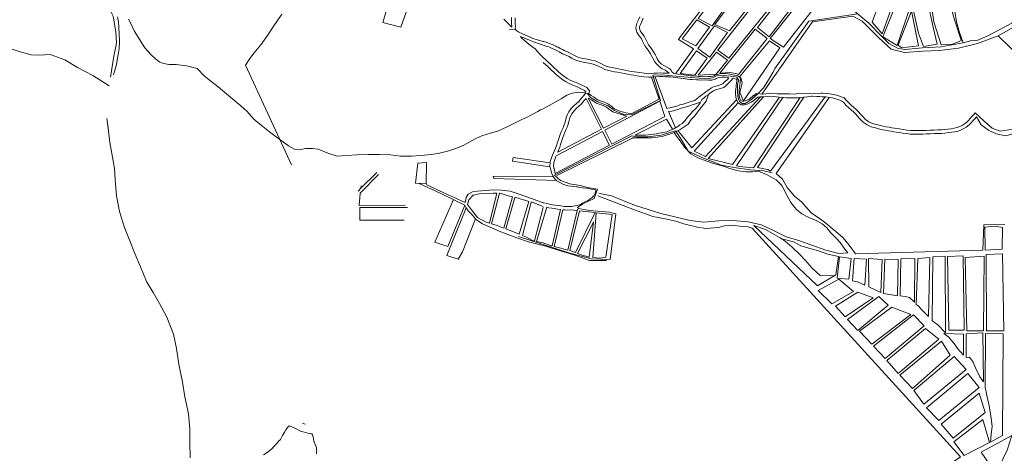
# Model space of a CAD drawing. Units: metres. Extents: x 72989 to 91713, y 92407 to 294307.
# Drawn here: x 87132 to 88785, y 97187 to 97916 of the extents above; entities that cross this region are included whole.
import ezdxf

# ---------------------------------------------------------------- set-up
doc = ezdxf.new("R2010")
doc.units = ezdxf.units.M
doc.layers.add('SOACHA_CUADRAS', color=251, linetype='Continuous')

msp = doc.modelspace()

# ---------------------------------------------------------------- linework, layer by layer
at = {"layer": 'SOACHA_CUADRAS', "lineweight": 0, "flags": 128}
for points in [[(87122.637, 98405.361), (87133.827, 98372.231), (87137.207, 98367.671), (87145.887, 98351.171), (87157.077, 98317.421), (87158.207, 98311.481), (87167.827, 98252.481), (87169.827, 98217.861), (87174.457, 98183.111), (87182.267, 98151.481), (87191.327, 98116.481), (87204.267, 98077.301), (87222.017, 98041.801), (87235.827, 98017.921), (87255.267, 97984.171), (87275.827, 97949.051), (87289.017, 97921.671), (87293.707, 97895.301), (87294.957, 97876.231), (87290.137, 97854.551), (87284.553, 97819.156)], [(88629.707, 97930.921), (88641.137, 97871.611), (88612.827, 97868.671), (88606.957, 97872.731), (88629.327, 97930.051)], [(88463.273, 97912.223), (88531.174, 97921.756), (88546.449, 97913.207), (88574.556, 97885.117), (88595.331, 97866.187), (88617.939, 97860.692), (88648.49, 97863.134), (88676.597, 97863.745), (88708.37, 97868.019), (88740.143, 97875.958), (88774.971, 97888.781)], [(88463.961, 97913.207), (88378.325, 97790.767)], [(88338.577, 97775.921), (88343.387, 97772.861), (88349.017, 97772.861), (88353.707, 97773.861), (88360.207, 97776.921), (88362.957, 97779.111), (88366.887, 97782.361), (88371.327, 97785.671), (88375.267, 97785.551)], [(88363.207, 97788.861), (88365.017, 97788.361)], [(88022.482, 97668.642), (87959.759, 97677.833), (87960.428, 97683.919), (88022.571, 97675.142)], [(87704.733, 97632.752), (87700.308, 97627.529)]]:
    msp.add_lwpolyline(points, dxfattribs=at)
for points in [[(87781.589, 98044.369), (87741.863, 97910.942), (87771.853, 97903.43), (87813.237, 98020.348)], [(88605.327, 97872.481), (88626.637, 97935.921), (88614.577, 97978.861), (88611.767, 97971.111), (88598.577, 97930.051), (88581.457, 97887.111)], [(88649.707, 97870.981), (88672.327, 97874.421), (88665.577, 97903.361), (88657.387, 97941.481), (88632.387, 97933.731), (88641.387, 97893.051)], [(88320.795, 97847.919), (88302.073, 97861.381), (88271.304, 97822.767), (88301.347, 97824.014)], [(88752.409, 97567.258), (88753.168, 97528.325), (88781.948, 97529.859), (88782.406, 97566.725), (88770.508, 97568.818), (88764.134, 97568.222)], [(88508.456, 97516.942), (88527.973, 97514.395), (88524.264, 97479.649), (88510.305, 97480.778), (88504.727, 97481.433)], [(88665.137, 97517.41), (88685.764, 97518.394), (88686.697, 97389.169), (88673.828, 97402.732), (88667.828, 97406.704), (88664.363, 97410.356)], [(88717.851, 97393.947), (88691.907, 97393.865), (88690.064, 97517.519), (88716.035, 97518.618)], [(88719.527, 97515.983), (88751.376, 97518.199), (88750.377, 97392.839), (88722.399, 97392.81)], [(88755.466, 97392.96), (88784.454, 97392.708), (88782.256, 97522.221), (88755.015, 97521.156)], [(88533.317, 97514.51), (88553.89, 97513.461), (88550.951, 97469.284), (88538.637, 97474.949), (88530.544, 97476.687)], [(88557.228, 97514.645), (88580.062, 97512.52), (88578.1, 97457.127), (88557.747, 97466.563)], [(88584.663, 97513.417), (88607.023, 97512.576), (88606.191, 97451.812), (88582.635, 97455.482)], [(88611.377, 97513.733), (88634.799, 97514.645), (88634.397, 97441.153), (88626.203, 97448.744), (88618.625, 97450.723), (88610.251, 97451.451)], [(88640.136, 97514.505), (88660.268, 97516.011), (88657.915, 97416.629), (88647.266, 97427.59), (88640.591, 97434.887), (88637.347, 97437.261)], [(88472.638, 97460.403), (88507.229, 97479.842), (88532.111, 97458.842), (88495.447, 97437.932)], [(88501.962, 97434.2), (88539.455, 97457.632), (88565.145, 97448.057), (88518.022, 97416.23)], [(88521.982, 97412.057), (88574.616, 97450.352), (88590.254, 97435.699), (88539.554, 97393.538)], [(88542.062, 97392.201), (88596.274, 97432.489), (88628.506, 97420.198), (88562.603, 97370.552)], [(88565.821, 97367.162), (88632.566, 97419.838), (88650.639, 97401.051), (88585.366, 97346.302)], [(88587.821, 97342.931), (88653.068, 97396.664), (88675.482, 97378.527), (88607.078, 97320.808)], [(88609.807, 97318.193), (88679.722, 97375.364), (88694.118, 97352.096), (88631.352, 97296.01)], [(88633.299, 97292.652), (88701.167, 97349.368), (88721.455, 97327.726), (88650.235, 97269.318)], [(88654.403, 97263.359), (88723.823, 97321.051), (88743.04, 97297.403), (88675.212, 97242.212)], [(88679.372, 97235.999), (88742.8, 97288.253), (88752.882, 97255.689), (88699.359, 97212.585)]]:
    msp.add_lwpolyline(points, close=True, dxfattribs=at)
at = {"layer": 'SOACHA_CUADRAS', "lineweight": 0}
for points in [[(88323.868, 97897.179), (88299.227, 97907.999), (88367.234, 97999.046), (88391.467, 97982.387)], [(88322.908, 97850.916), (88304.187, 97864.378), (88394.202, 97980.026), (88416.502, 97967.233)], [(88294.586, 97905.577), (88271.256, 97917.889), (88314.458, 97974.743), (88333.681, 97961.013)], [(88390.484, 97886.784), (88371.06, 97902.554), (88419.512, 97965.628), (88440.006, 97951.866)], [(88414.45, 97869.624), (88391.949, 97884.457), (88462.691, 97973.143), (88482.102, 97956.865)], [(88584.457, 97970.421), (88604.137, 97959.421), (88580.387, 97892.171), (88563.637, 97911.481)], [(88267.253, 97871.96), (88244.672, 97883.743), (88269.162, 97915.655), (88290.459, 97903.397)], [(88290.911, 97852.773), (88270.691, 97867.291), (88298.9, 97905.21), (88320.49, 97894.47)], [(88386.86, 97884.336), (88366.92, 97899.865), (88307.507, 97826.141), (88324.322, 97827.226), (88334.441, 97825.18), (88339.237, 97823.783)], [(88391.08, 97880.41), (88408.31, 97868.259), (88347.226, 97779.319), (88341.487, 97793.204), (88344.95, 97808.881), (88344.08, 97814.5), (88340.401, 97819.683)], [(88265.699, 97822.406), (88286.544, 97851.107), (88268.558, 97863.532), (88241.112, 97825.594)], [(87796.658, 97641.09), (87800.703, 97674.705), (87814.922, 97675.908), (87814.372, 97639.934)], [(88364.874, 97569.795), (88471.581, 97468.569), (88502.58, 97486.831), (88506.945, 97517.49), (88489.254, 97521.77), (88473.128, 97527.534), (88460.741, 97530.402), (88443.591, 97535.938), (88431.291, 97542.111), (88411.854, 97547.707), (88395.801, 97556.267), (88384.531, 97562.921)], [(88716.909, 97387.105), (88716.497, 97352.018), (88706.871, 97363.207), (88701.239, 97371.493), (88696.543, 97376.703), (88691.854, 97382.167), (88688.115, 97385.063), (88683.881, 97388.48)], [(88721.48, 97348.072), (88721.256, 97388.008), (88749.012, 97389.315), (88750.156, 97306.881), (88744.029, 97315.689), (88736.784, 97330.376), (88733.225, 97340.134), (88729.305, 97345.832), (88726.068, 97348.46)], [(88752.953, 97297.143), (88753.567, 97388.432), (88783.304, 97387.652), (88782.133, 97217.026), (88762.243, 97205.34), (88763.098, 97218.543), (88764.736, 97232.488), (88762.909, 97250.085), (88759.088, 97269.26), (88756.164, 97283.833), (88754.806, 97290.227)], [(88700.456, 97205.943), (88749.265, 97243.83), (88760.197, 97204.885), (88717.661, 97183.111)], [(88775.349, 97162.014), (88769.503, 97155.048), (88746.3, 97188.972), (88797.998, 97216.576), (88789.881, 97192.407)]]:
    msp.add_lwpolyline(points, close=True, dxfattribs=at)
for points in [[(88308.747, 97975.097), (88241.478, 97887.392), (88238.197, 97882.473), (88263.628, 97866.9), (88233.367, 97824.814)], [(88692.767, 97951.921), (88691.827, 97951.551), (88663.017, 97939.861), (88667.207, 97912.421), (88679.017, 97873.481), (88698.327, 97874.671), (88713.327, 97880.731), (88713.077, 97881.421), (88702.267, 97913.671), (88691.827, 97951.551)], [(88534.172, 97929.796), (88558.014, 97909.939), (88578.327, 97888.861), (88591.542, 97875.934), (88607.188, 97867.246), (88619.109, 97865.757), (88647.422, 97868.735), (88679.46, 97869.976), (88715.968, 97877.175), (88728.267, 97880.421), (88740.707, 97881.301), (88757.577, 97888.671), (88798.137, 97909.801), (88802.327, 97913.551), (88808.457, 97918.421), (88815.267, 97924.921), (88826.207, 97932.801), (88847.457, 97939.611), (88849.9, 97940.789)], [(88702.06, 97930.044), (88704.792, 97912.421), (88710.256, 97894.55), (88715.968, 97877.175)], [(87289.638, 97822.946), (87291.517, 97828.801), (87294.637, 97840.551), (87297.517, 97857.671), (87299.387, 97866.921), (87299.517, 97879.611), (87299.267, 97892.301), (87298.637, 97902.671), (87298.267, 97912.481), (87296.137, 97920.671)], [(87314.577, 97916.861), (87319.577, 97908.421), (87324.137, 97896.981), (87342.387, 97868.731), (87352.707, 97856.671), (87360.387, 97849.861), (87367.387, 97844.551), (87373.767, 97842.111), (87383.137, 97840.731), (87395.077, 97840.301), (87412.387, 97838.421), (87430.387, 97833.671), (87441.957, 97821.421), (87453.017, 97812.611), (87465.577, 97803.051), (87479.957, 97790.671), (87493.267, 97779.611), (87503.457, 97771.231), (87513.957, 97761.481), (87525.077, 97748.801), (87537.457, 97738.671), (87551.767, 97727.111), (87562.517, 97718.861), (87574.827, 97709.801), (87583.457, 97703.861), (87593.267, 97698.361), (87601.957, 97696.921), (87612.207, 97699.421), (87623.767, 97699.361), (87633.267, 97698.111), (87649.267, 97691.551), (87665.017, 97686.301), (87680.707, 97687.671), (87698.327, 97688.551), (87717.017, 97689.111), (87736.457, 97689.361), (87754.517, 97688.551), (87771.707, 97686.671), (87789.957, 97686.671), (87805.327, 97687.671), (87823.517, 97689.421), (87837.137, 97691.481), (87852.387, 97695.231), (87864.637, 97699.481), (87877.887, 97704.981), (87887.827, 97710.671), (87898.267, 97715.861), (87907.827, 97720.801), (87922.707, 97724.861), (87936.327, 97729.171), (87950.767, 97735.481), (87964.077, 97742.551), (87975.017, 97747.801), (87983.017, 97751.361), (87992.637, 97756.611), (88001.887, 97761.671), (88006.457, 97764.111), (88009.017, 97764.981), (88011.267, 97766.211), (88041.457, 97782.611), (88050.517, 97789.111), (88060.017, 97792.361), (88070.327, 97793.801), (88077.767, 97793.421), (88085.707, 97791.551), (88090.301, 97785.287), (88102.583, 97777.691), (88120.128, 97771.264), (88130.653, 97763.084), (88146.443, 97756.655), (88159.31, 97756.071), (88207.848, 97780.028), (88194.982, 97822.684), (88208.434, 97823.269), (88285.628, 97816.257), (88295.57, 97818.01), (88302.004, 97821.516), (88313.699, 97822.099), (88331.017, 97820.361), (88336.457, 97818.981), (88339.387, 97813.861), (88337.267, 97807.921), (88337.137, 97797.361), (88337.267, 97792.731), (88338.327, 97784.551), (88340.707, 97778.051), (88344.957, 97774.671), (88350.017, 97774.671), (88356.267, 97778.731), (88361.887, 97782.801), (88366.267, 97786.671), (88370.387, 97790.051), (88381.207, 97801.051), (88390.327, 97816.421), (88396.517, 97827.231), (88400.387, 97834.051), (88457.075, 97913.142), (88539.377, 97925.461)], [(87572.391, 97925.371), (87557.968, 97903.645), (87548.02, 97889.422), (87536.766, 97873.454), (87525.828, 97860.267), (87518.769, 97850.541), (87511.174, 97839.56), (87588.626, 97671.831)], [(87957.957, 97919.551), (87957.957, 97913.611), (87958.017, 97909.551), (87958.267, 97905.111), (87958.267, 97903.481), (87953.077, 97908.731), (87948.387, 97913.171), (87945.077, 97916.731)], [(87954.267, 97899.301), (87964.017, 97900.111), (87967.077, 97896.921), (87970.457, 97894.861), (87975.207, 97892.421), (87981.267, 97889.551), (87988.137, 97886.861), (87993.957, 97884.421), (87999.387, 97882.611), (88005.517, 97880.801), (88011.137, 97879.301), (88011.267, 97879.261), (88012.017, 97879.051), (88018.017, 97877.421), (88022.707, 97875.361), (88027.637, 97873.481), (88032.517, 97871.171), (88034.017, 97870.421), (88036.457, 97869.421), (88040.887, 97866.981), (88043.457, 97865.481), (88046.077, 97864.051), (88053.207, 97861.051), (88057.267, 97858.981), (88061.577, 97856.671), (88065.827, 97854.421), (88069.327, 97852.731), (88073.137, 97851.611), (88077.267, 97850.611), (88081.327, 97849.981), (88085.267, 97849.231), (88092.267, 97848.051), (88098.457, 97846.421), (88105.707, 97843.361), (88109.137, 97841.861), (88113.077, 97839.551), (88116.767, 97837.801), (88122.767, 97835.861), (88126.957, 97835.231), (88131.767, 97834.361), (88137.207, 97833.481), (88142.957, 97832.301), (88148.517, 97831.051), (88153.637, 97830.051), (88158.827, 97828.981), (88163.957, 97828.361), (88169.137, 97827.361), (88173.207, 97826.861), (88180.577, 97825.731), (88188.207, 97825.051), (88192.387, 97825.301), (88197.327, 97825.981), (88202.457, 97826.111), (88207.267, 97826.361), (88212.207, 97826.111), (88216.517, 97825.861), (88220.887, 97825.981), (88222.767, 97825.861), (88219.957, 97828.111), (88215.767, 97830.921), (88210.957, 97833.231), (88206.137, 97836.361), (88200.637, 97841.981), (88197.957, 97845.801), (88195.827, 97850.111), (88193.637, 97854.171), (88191.267, 97858.481), (88188.457, 97862.921), (88185.517, 97866.861), (88182.827, 97870.421), (88180.827, 97873.981), (88177.887, 97879.731), (88175.327, 97884.671), (88171.767, 97889.361), (88168.077, 97894.921), (88166.577, 97901.051), (88167.077, 97905.361), (88168.577, 97910.051), (88171.137, 97915.421), (88173.457, 97920.731)], [(87964.017, 97918.981), (87964.017, 97913.231), (87964.017, 97909.111), (87964.327, 97904.801), (87964.017, 97900.981), (87964.017, 97900.111)], [(88478.017, 97792.421), (88479.887, 97792.421), (88453.342, 97791.286), (88440.655, 97792.382), (88432.976, 97790.549), (88424.85, 97791.017), (88403.996, 97791.055), (88395.388, 97792.553), (88379.062, 97790.692), (88368.916, 97791.721), (88365.017, 97788.361), (88363.077, 97787.111), (88359.137, 97783.801), (88357.017, 97781.981), (88351.637, 97779.731), (88348.207, 97778.861), (88345.207, 97778.861), (88343.017, 97780.111), (88341.077, 97783.421), (88340.327, 97787.231), (88339.957, 97791.301), (88340.077, 97796.111), (88340.827, 97801.861), (88341.077, 97805.111), (88342.017, 97811.981), (88342.887, 97817.981), (88337.767, 97821.421), (88332.077, 97822.671), (88326.457, 97823.921), (88324.207, 97824.171), (88321.767, 97824.671), (88317.327, 97825.111), (88310.707, 97825.111), (88304.637, 97824.171), (88299.137, 97822.421), (88297.637, 97821.671), (88293.327, 97820.361), (88288.887, 97820.361), (88282.387, 97820.611), (88275.887, 97820.111), (88272.457, 97820.481), (88268.767, 97820.731), (88261.267, 97821.231), (88257.707, 97821.421), (88254.267, 97821.921), (88251.017, 97822.421), (88247.017, 97822.921), (88242.577, 97823.421), (88238.267, 97824.051), (88234.207, 97824.671), (88230.517, 97825.301), (88227.577, 97827.361), (88225.327, 97831.551), (88223.517, 97833.051), (88218.707, 97836.231), (88213.887, 97838.551), (88209.957, 97841.111), (88205.327, 97845.671), (88203.077, 97848.981), (88201.137, 97852.671), (88199.017, 97857.111), (88196.327, 97861.671), (88193.267, 97866.231), (88190.457, 97870.421), (88187.957, 97873.731), (88186.137, 97876.921), (88183.207, 97882.361), (88180.457, 97887.861), (88176.637, 97893.051), (88173.707, 97897.361), (88172.577, 97901.421), (88172.957, 97904.111), (88174.207, 97907.921), (88176.637, 97912.981), (88179.017, 97918.361)], [(88836.536, 97828.62), (88774.971, 97888.781), (88801.856, 97904.047)], [(88159.815, 97758.259), (88153.387, 97758.611), (88149.577, 97759.361), (88145.637, 97760.171), (88141.707, 97761.421), (88135.577, 97763.921), (88131.017, 97766.111), (88127.957, 97768.301), (88126.457, 97769.671), (88124.387, 97771.051), (88119.827, 97774.481), (88115.137, 97776.551), (88111.077, 97778.051), (88107.017, 97779.421), (88103.077, 97780.981), (88099.267, 97783.111), (88095.327, 97785.921), (88091.767, 97788.231), (88090.327, 97789.361), (88087.957, 97791.301), (88088.957, 97796.111), (88084.517, 97801.921), (88078.767, 97804.481), (88073.707, 97807.051), (88069.017, 97808.921), (88063.267, 97811.231), (88056.267, 97814.231), (88051.327, 97816.801), (88047.387, 97819.481), (88040.637, 97825.051), (88036.957, 97828.231), (88034.017, 97831.171), (88028.457, 97836.231), (88022.707, 97841.421), (88019.387, 97844.361), (88015.327, 97848.171), (88011.267, 97852.111), (88011.137, 97852.231), (88010.207, 97852.981), (88005.387, 97857.861), (88001.577, 97862.361), (87997.517, 97866.731), (87993.577, 97869.481), (87989.327, 97872.731), (87984.137, 97877.171), (87979.957, 97880.671), (87974.827, 97885.551), (87972.767, 97887.361), (87979.637, 97884.611), (87986.707, 97881.861), (87992.267, 97879.551), (87998.137, 97877.361), (88004.207, 97875.361), (88011.137, 97873.231), (88011.267, 97873.191), (88015.957, 97871.551), (88020.517, 97869.921), (88025.267, 97867.981), (88029.957, 97865.861), (88033.767, 97864.051), (88037.957, 97861.671), (88040.517, 97860.231), (88043.457, 97858.611), (88050.827, 97855.421), (88054.637, 97853.671), (88058.827, 97851.361), (88063.137, 97849.051), (88067.207, 97847.171), (88071.637, 97845.921), (88075.957, 97844.861), (88080.267, 97843.861), (88084.327, 97843.231), (88090.957, 97842.231), (88096.457, 97840.671), (88103.137, 97837.921), (88106.457, 97836.361), (88110.387, 97834.231), (88114.457, 97832.171), (88121.457, 97830.171), (88125.767, 97829.231), (88130.637, 97828.361), (88136.077, 97827.361), (88141.827, 97826.611), (88147.267, 97825.171), (88152.637, 97824.171), (88157.707, 97823.051), (88163.017, 97822.421), (88168.267, 97821.361), (88172.327, 97820.731), (88179.957, 97819.611), (88188.207, 97819.111), (88193.137, 97819.361), (88197.827, 97819.861), (88199.163, 97819.933), (88218.548, 97766.603)], [(87282.267, 97804.671), (87254.827, 97822.051), (87228.957, 97835.231), (87208.137, 97848.171), (87183.517, 97857.171), (87164.387, 97856.301), (87151.637, 97856.921), (87132.887, 97861.861), (87112.577, 97868.231)], [(88011.267, 97843.741), (88015.327, 97839.921), (88018.767, 97836.981), (88024.387, 97831.801), (88029.957, 97826.731), (88033.017, 97823.801), (88036.957, 97820.361), (88043.957, 97814.921), (88048.267, 97811.731), (88053.577, 97808.921), (88060.957, 97805.611), (88066.827, 97803.361), (88071.267, 97801.421), (88076.077, 97799.301), (88080.577, 97796.981), (88082.457, 97794.551), (88081.957, 97792.051), (88079.267, 97788.111), (88075.457, 97783.921), (88071.017, 97778.421), (88066.707, 97774.361), (88062.637, 97771.051), (88058.207, 97766.361), (88054.267, 97760.921), (88051.707, 97756.301), (88049.577, 97751.231), (88048.887, 97748.671), (88047.767, 97743.481), (88046.267, 97739.051), (88045.637, 97737.421), (88043.827, 97733.171), (88041.327, 97727.111), (88039.517, 97722.801), (88037.887, 97718.051), (88036.077, 97712.731), (88034.707, 97708.051), (88033.267, 97703.981), (88031.637, 97700.051), (88030.017, 97696.111), (88028.207, 97692.171), (88026.707, 97687.981), (88024.137, 97680.981), (88022.637, 97676.301), (88022.267, 97669.801), (88023.137, 97665.111), (88025.707, 97657.481), (88027.457, 97653.421), (88030.137, 97648.861), (88034.077, 97644.921), (88038.767, 97641.861), (88044.017, 97639.171), (88049.207, 97637.421), (88052.517, 97636.361), (88057.827, 97635.731), (88062.707, 97635.231), (88066.887, 97634.731), (88068.017, 97634.611), (88072.327, 97633.861), (88076.387, 97633.231), (88082.387, 97632.421), (88086.577, 97631.801), (88091.637, 97630.921), (88097.267, 97630.421), (88099.267, 97629.421), (88099.322, 97628.484), (88099.387, 97627.361), (88098.387, 97624.051), (88096.327, 97619.861), (88093.577, 97617.051), (88089.387, 97614.171), (88086.207, 97611.981), (88081.077, 97609.421), (88077.017, 97607.171), (88072.077, 97604.861), (88068.267, 97603.611), (88064.327, 97602.861), (88059.017, 97602.051), (88052.017, 97601.801), (88045.887, 97602.051), (88040.827, 97602.731), (88036.017, 97603.481), (88030.887, 97604.231), (88026.707, 97604.861), (88021.887, 97605.731), (88017.077, 97606.671), (88011.957, 97607.921), (88011.267, 97608.151), (87991.723, 97615.192), (87970.852, 97622.501), (87955.756, 97627.4), (87940.592, 97629.259), (87927.927, 97629.542), (87900.762, 97627.361), (87892.375, 97626.281), (87885.192, 97622.386), (87881.769, 97616.634), (87879.899, 97608.697), (87879.809, 97608.315), (87845.441, 97624.034), (87814.856, 97638.909)], [(88159.815, 97758.259), (88205.561, 97782.175), (88193.137, 97819.361)], [(88218.238, 97748.623), (88165.134, 97721.531), (88183.017, 97721.551), (88187.457, 97722.421), (88191.887, 97723.051), (88196.767, 97723.551), (88201.327, 97724.171), (88205.637, 97724.801), (88212.767, 97726.111), (88218.457, 97727.361), (88223.457, 97729.301), (88225.577, 97730.051), (88230.267, 97732.551), (88236.887, 97736.361), (88240.327, 97738.921), (88244.137, 97741.361), (88249.327, 97746.551), (88253.637, 97751.731), (88255.457, 97753.921), (88257.457, 97756.111), (88261.957, 97761.551), (88266.767, 97766.231), (88270.827, 97770.671), (88273.767, 97774.361), (88274.517, 97775.921), (88277.207, 97781.481), (88281.267, 97784.551), (88284.387, 97787.111), (88287.957, 97789.611), (88291.137, 97792.171), (88296.887, 97796.111), (88299.267, 97797.481), (88302.577, 97798.421), (88308.707, 97799.921), (88314.267, 97801.981), (88316.957, 97804.231), (88319.137, 97806.301), (88321.267, 97808.051), (88324.457, 97811.361), (88327.137, 97814.171), (88329.137, 97816.421), (88328.267, 97817.361), (88330.707, 97816.921), (88335.387, 97815.801), (88336.387, 97815.051), (88336.017, 97812.731), (88335.137, 97805.801), (88334.887, 97802.481), (88334.017, 97796.481), (88334.017, 97791.051), (88334.267, 97786.301), (88335.637, 97781.111)], [(88199.163, 97819.933), (88206.517, 97820.231), (88207.267, 97820.361), (88211.827, 97820.111), (88216.267, 97819.731), (88220.637, 97819.861), (88224.707, 97819.481), (88229.267, 97819.361), (88233.327, 97818.731), (88237.387, 97818.111), (88241.707, 97817.421), (88246.137, 97816.921), (88250.077, 97816.301), (88253.387, 97815.921), (88257.207, 97815.421), (88261.017, 97815.301), (88268.267, 97814.801), (88271.957, 97814.551), (88275.887, 97814.171), (88282.387, 97814.671), (88288.887, 97814.421), (88294.077, 97814.421), (88299.767, 97816.051), (88301.327, 97816.921), (88305.887, 97818.481), (88311.077, 97819.111), (88317.077, 97819.111), (88320.887, 97818.731), (88322.767, 97818.231), (88320.267, 97815.551), (88317.077, 97812.361), (88315.207, 97810.731), (88313.017, 97808.671), (88311.077, 97807.301), (88306.887, 97805.611), (88301.077, 97804.231), (88297.017, 97803.111), (88293.707, 97801.171), (88287.577, 97796.981), (88284.267, 97794.361), (88281.017, 97791.921), (88277.707, 97789.361), (88272.327, 97785.551), (88269.827, 97783.551), (88265.637, 97780.231), (88261.387, 97778.921), (88259.637, 97778.421), (88257.327, 97777.551), (88254.707, 97776.671), (88249.457, 97775.111), (88244.267, 97773.481), (88240.577, 97772.731), (88236.887, 97770.921), (88230.267, 97769.051), (88225.827, 97768.421), (88220.517, 97767.111), (88218.548, 97766.603)], [(88288.426, 97789.988), (88284.898, 97778.665), (88272.017, 97762.726), (88265.945, 97754.238), (88259.679, 97748.044), (88254.643, 97740.292), (88241.187, 97731.489), (88229.59, 97725.689), (88210.856, 97719.314), (88193.754, 97716.965), (88168.579, 97717.117), (88161.717, 97717.297), (88159.657, 97716.333), (88033.896, 97654.034)], [(88035.436, 97693.234), (88108.975, 97731.68), (88083.136, 97783.457), (88079.957, 97779.981), (88075.457, 97774.361), (88070.637, 97769.921), (88066.707, 97766.611), (88062.887, 97762.671), (88059.327, 97757.611), (88057.077, 97753.671), (88055.267, 97749.231), (88054.637, 97747.051), (88053.517, 97742.111), (88051.957, 97736.731), (88051.077, 97734.981), (88049.327, 97730.801), (88046.767, 97724.921), (88045.137, 97720.731), (88043.707, 97716.051), (88041.957, 97711.111), (88040.387, 97706.231), (88038.767, 97701.671), (88037.267, 97697.731), (88035.577, 97693.551), (88035.436, 97693.234)], [(88151.347, 97753.832), (88127.957, 97761.051), (88124.267, 97763.551), (88122.637, 97765.111), (88120.957, 97766.231), (88116.637, 97769.301), (88112.957, 97771.051), (88109.137, 97772.481), (88104.957, 97773.861), (88100.517, 97775.361), (88095.957, 97778.051), (88092.017, 97780.981), (88088.077, 97783.551), (88086.653, 97783.856), (88112.613, 97733.582), (88151.347, 97753.832)], [(88237.321, 97729.556), (88260.458, 97700.209), (88335.637, 97781.111), (88338.577, 97775.921), (88264.385, 97694.765), (88283.735, 97685.865), (88375.267, 97785.551), (88375.957, 97786.051), (88381.887, 97786.361), (88387.887, 97786.731), (88392.707, 97786.981), (88397.767, 97786.861), (88403.017, 97786.361), (88407.327, 97785.801), (88414.327, 97785.171), (88419.387, 97784.671), (88424.327, 97784.421), (88428.577, 97784.421), (88432.887, 97784.301), (88440.517, 97784.551), (88447.887, 97785.301), (88454.577, 97786.361), (88461.327, 97787.111), (88463.137, 97787.231), (88470.387, 97786.731), (88474.827, 97786.481), (88479.637, 97786.361), (88485.887, 97785.981), (88491.707, 97785.171), (88496.707, 97784.301), (88501.767, 97783.051), (88505.707, 97781.731), (88509.387, 97780.611), (88512.707, 97779.111), (88515.767, 97776.421), (88519.327, 97772.231), (88524.267, 97767.421), (88528.577, 97763.861), (88532.017, 97760.801), (88535.957, 97757.111), (88539.017, 97753.421), (88543.077, 97748.731), (88548.517, 97743.421), (88554.887, 97739.051), (88556.137, 97738.551), (88561.887, 97735.801), (88568.887, 97733.861), (88576.387, 97731.981), (88580.957, 97730.921), (88585.767, 97729.921), (88590.637, 97729.051), (88595.577, 97728.301), (88600.017, 97727.361), (88604.457, 97726.731), (88608.517, 97726.111), (88614.767, 97725.111), (88621.017, 97724.231), (88627.827, 97723.611), (88634.707, 97723.421), (88640.077, 97723.421), (88648.327, 97723.611), (88654.387, 97723.731), (88661.137, 97724.111), (88667.767, 97724.231), (88674.137, 97724.481), (88680.077, 97724.731), (88685.707, 97725.231), (88691.137, 97725.981), (88696.887, 97726.481), (88702.457, 97727.551), (88707.767, 97728.671), (88712.767, 97730.551), (88717.207, 97732.861), (88721.137, 97735.301), (88726.077, 97738.861), (88729.637, 97742.361), (88732.577, 97745.801), (88735.267, 97748.861), (88738.517, 97752.551)], [(88380.922, 97786.31), (88288.223, 97682.441), (88328.902, 97672.217), (88407.746, 97785.763)], [(88413.558, 97785.24), (88335.457, 97670.011), (88340.513, 97668.861), (88352.7, 97668.032), (88359.555, 97667.598), (88364.364, 97666.709), (88442.509, 97784.754)], [(88448.655, 97785.422), (88370.738, 97667.305), (88381.613, 97664.985), (88388.456, 97664.042), (88392.703, 97661.133), (88484.765, 97786.049)], [(88491.091, 97785.257), (88402.268, 97657.322), (88412.696, 97647.638), (88420.977, 97633.687), (88433.064, 97619.381), (88445.017, 97609.657), (88453.411, 97600.027), (88461.298, 97590.41), (88474.561, 97582.177), (88485.792, 97573.998), (88496.48, 97564.562), (88505.691, 97556.945), (88514.64, 97549.08), (88525.002, 97536.855), (88535.296, 97522.088), (88749.356, 97528.425), (88750.73, 97571.117), (88786.239, 97571.786)], [(88479.887, 97792.421), (88486.517, 97791.921), (88492.577, 97791.171), (88498.077, 97790.051), (88503.267, 97788.731), (88507.457, 97787.611), (88511.637, 97786.111), (88516.137, 97784.301), (88519.957, 97780.611), (88523.767, 97776.421), (88528.327, 97771.981), (88532.637, 97768.301), (88536.077, 97765.231), (88540.387, 97761.171), (88543.577, 97757.231), (88547.517, 97752.921), (88552.327, 97748.111), (88557.957, 97744.171), (88563.887, 97741.361), (88570.387, 97739.611), (88577.767, 97737.671), (88581.957, 97736.671), (88586.957, 97735.921), (88591.767, 97734.981), (88596.457, 97734.231), (88601.017, 97733.481), (88605.327, 97732.731), (88609.387, 97732.111), (88615.637, 97731.051), (88621.637, 97730.301), (88628.327, 97729.551), (88634.707, 97729.421), (88640.077, 97729.421), (88648.327, 97729.551), (88654.137, 97729.671), (88660.887, 97730.051), (88667.517, 97730.301), (88673.887, 97730.421), (88679.707, 97730.671), (88685.017, 97731.231), (88690.387, 97731.981), (88695.957, 97732.481), (88701.327, 97733.361), (88706.017, 97734.481), (88710.327, 97736.171), (88714.387, 97738.171), (88717.827, 97740.111), (88722.267, 97743.421), (88725.207, 97746.481), (88728.137, 97749.861), (88730.767, 97752.801), (88733.957, 97756.361), (88736.305, 97759.444), (88751.467, 97744.96), (88764.863, 97733.583), (88778.26, 97728.228), (88800.365, 97731.575)], [(88738.517, 97752.551), (88746.496, 97739.342), (88758.723, 97730.374), (88771.532, 97724.188), (88787.965, 97720.45), (88810.016, 97727.248), (88832.609, 97735.302), (88857.389, 97739.484), (88893.378, 97744.39), (88924.005, 97738.754), (88943.515, 97735.953), (88965.841, 97733.841), (88971.88, 97731.394), (89015.945, 97792.041), (89033.342, 97776.579), (88998.52, 97728.915), (88971.88, 97731.394)], [(88126.459, 97706.767), (88215.301, 97753.023), (88206.759, 97778.591), (88114.48, 97729.966), (88126.459, 97706.767)], [(88275.092, 97777.109), (88263.327, 97773.111), (88261.387, 97772.731), (88259.387, 97772.111), (88256.457, 97770.921), (88251.267, 97769.421), (88245.767, 97767.801), (88242.637, 97766.861), (88238.827, 97765.361), (88231.577, 97763.171), (88226.957, 97762.301), (88221.767, 97761.421), (88221.205, 97761.257), (88233.243, 97734.264)], [(87278.592, 97749.911), (87281.327, 97729.051), (87283.517, 97709.611), (87288.207, 97684.481), (87291.207, 97665.421), (87292.327, 97646.921), (87294.767, 97619.481), (87299.457, 97593.611), (87308.327, 97566.421), (87317.267, 97544.231), (87325.577, 97522.801), (87335.077, 97500.111), (87345.327, 97475.861), (87356.207, 97457.421), (87367.137, 97438.611), (87379.137, 97415.611), (87390.517, 97387.051), (87395.207, 97362.921), (87399.577, 97336.611), (87405.327, 97306.361), (87409.457, 97281.801), (87415.457, 97253.301), (87418.077, 97227.361), (87418.077, 97205.421), (87418.637, 97179.361)], [(88228.319, 97731.512), (88218.281, 97748.55)], [(87279.978, 97739.341), (87281.327, 97729.051), (87283.517, 97709.611), (87288.207, 97684.481), (87291.207, 97665.421), (87292.327, 97646.921), (87294.767, 97619.481), (87299.457, 97593.611), (87308.327, 97566.421), (87317.267, 97544.231), (87325.577, 97522.801), (87335.077, 97500.111), (87345.327, 97475.861), (87356.207, 97457.421), (87367.137, 97438.611), (87379.137, 97415.611), (87390.517, 97387.051), (87395.207, 97362.921), (87399.577, 97336.611), (87405.327, 97306.361), (87409.457, 97281.801), (87415.457, 97253.301), (87418.077, 97227.361), (87418.077, 97205.421), (87418.637, 97179.361)], [(88395.314, 97658.532), (88381.336, 97661.744), (88359.329, 97663.21), (88335.122, 97666.876), (88310.182, 97671.274), (88280.106, 97683.004), (88254.432, 97694.735), (88244.163, 97712.33), (88233.16, 97729.192), (88208.953, 97721.86), (88186.946, 97718.928), (88167.874, 97718.928), (88159.805, 97720.394), (88029.968, 97654.412), (88040.237, 97645.615), (88055.642, 97639.75), (88073.247, 97636.817), (88085.717, 97633.885), (88102.023, 97631.103), (88096.831, 97615.217), (88077.648, 97606.026), (88068.846, 97600.161), (88070.313, 97598.695), (88088.651, 97595.029), (88121.661, 97592.096), (88132.966, 97589.28), (88123.44, 97512.664), (88091.586, 97513.652), (88054.175, 97523.915), (87969.893, 97551.126)], [(88122.45, 97704.68), (88110.799, 97728.026), (88032.661, 97686.853), (88032.267, 97685.921), (88030.017, 97678.921), (88028.707, 97675.111), (88028.207, 97670.051), (88028.957, 97666.481), (88029.267, 97665.481), (88031.267, 97657.205), (88122.45, 97704.68)], [(88230.94, 97726.365), (88234.787, 97720.212), (88241.188, 97712.16), (88248.292, 97701.8), (88258.927, 97690.331), (88270.445, 97683.416), (88285.815, 97677.926), (88296.905, 97674.074), (88313.064, 97669.581), (88325.92, 97665.174), (88338.293, 97661.798), (88351.73, 97660.174), (88362.666, 97660.141), (88372.357, 97661.158), (88387.206, 97655.174), (88402.496, 97646.634), (88411.914, 97637.231), (88419.874, 97620.745), (88426.931, 97608.606), (88436.049, 97597.43), (88445.507, 97589.552), (88457.299, 97583.393), (88469.626, 97578.238), (88479.658, 97572.888), (88487.11, 97566.08), (88494.26, 97557.499), (88502.922, 97548.37), (88509.852, 97541.067), (88515.979, 97532.259), (88522.628, 97523.946), (88507.332, 97522.567), (88485.615, 97528.478), (88460.666, 97537.271), (88441.765, 97543.871), (88419.057, 97550.825), (88400.229, 97560.22), (88377.876, 97570.98), (88354.606, 97575.914), (88330, 97578.34), (88306.076, 97577.696), (88280.834, 97575.306), (88258.027, 97578.448), (88208.739, 97590.169), (88164.341, 97604.05), (88125.588, 97619.818), (88109.141, 97623.047), (88104.703, 97624.101)], [(87734.388, 97655.658), (87704.039, 97624.405), (87702.303, 97603.409), (87779.61, 97603.964)], [(87705.324, 97636.54), (87704.733, 97632.752), (87731.669, 97658.76)], [(88033.777, 97645.221), (87928.219, 97648.649), (87927.055, 97652.749), (88028.381, 97651.85)], [(87802.973, 97640.678), (87838.355, 97624.446), (87861.161, 97613.04), (87879.707, 97603.756), (87881.897, 97599.652), (87885.33, 97594.507), (87893.006, 97586.479), (87897.925, 97579.78), (87909.171, 97572.687), (87926.242, 97565.463), (87940.038, 97559.073), (87965.429, 97549.889), (87986.553, 97542.575), (88013.008, 97535.649), (88032.888, 97529.376), (88064.099, 97519.809), (88088.741, 97511.149), (88117.122, 97511.022)], [(87933.397, 97623.979), (87927.043, 97623.986), (87904.218, 97623.229), (87893.264, 97620.686), (87886.502, 97612.981), (87883.794, 97605.185), (87890.683, 97595.908), (87901.05, 97583.512), (87915.566, 97575.332), (87920.707, 97573.779)], [(87933.397, 97623.979), (87920.707, 97573.779)], [(87937.94, 97623.975), (87924.199, 97572.724), (87933.69, 97569.858), (87944.765, 97565.549), (87959.372, 97618.175), (87952.546, 97619.869), (87938.953, 97623.973), (87937.94, 97623.975)], [(87963.696, 97617.103), (87948.618, 97564.05), (87955.799, 97561.255), (87970.675, 97555.493)], [(87970.675, 97555.493), (87986.827, 97610.347), (87982.012, 97611.608), (87964.896, 97616.805), (87963.696, 97617.103)], [(88102.891, 97619.562), (88164.134, 97596.171), (88195.129, 97585.185), (88215.616, 97580.832), (88233.581, 97577.309), (88247.192, 97572.628), (88269.933, 97566.945), (88284.367, 97564.532), (88305.522, 97566.266), (88315.514, 97569.056), (88328.77, 97570.234), (88345.25, 97568.275), (88355.149, 97567.507), (88362.212, 97565.287), (88711.508, 97181.238), (88700.365, 97173.391), (88704.807, 97168.188), (88714.097, 97173.285), (88750.344, 97129.861)], [(87783.071, 97600.085), (87703.496, 97600.088), (87703.015, 97578.558), (87777.778, 97578.662)], [(87860.547, 97613.347), (87829.165, 97542.035), (87850.79, 97534.457), (87879.298, 97603.961)], [(87881.897, 97599.652), (87849.184, 97519.287), (87868.558, 97513.026), (87875.685, 97525.791), (87897.176, 97580.801)], [(88011.267, 97601.911), (87992.594, 97608.837), (87990.857, 97609.292), (87976.305, 97553.312)], [(87976.305, 97553.312), (87982.18, 97551.036), (87992.936, 97544.713), (87996.594, 97543.855), (88011.267, 97600.324)], [(87999.884, 97543.083), (88016.934, 97600.638)], [(88016.934, 97600.638), (88020.767, 97599.801), (88025.827, 97598.921), (88030.017, 97598.231), (88034.957, 97597.361), (88039.957, 97596.611), (88040.18, 97596.59)], [(87999.884, 97543.083), (88010.836, 97540.512), (88024.671, 97535.895), (88025.914, 97535.55), (88040.18, 97596.59)], [(88043.938, 97596.244), (88029.467, 97534.563), (88040.538, 97531.486), (88052.34, 97528.605), (88068.534, 97597.451)], [(88043.938, 97596.244), (88045.387, 97596.111), (88047.077, 97596.111), (88052.017, 97595.861), (88056.958, 97596.029), (88067.913, 97594.812)], [(88055.595, 97527.81), (88072.068, 97594.35)], [(88072.068, 97594.35), (88098.159, 97591.453), (88065.57, 97524.241)], [(88094.345, 97516.093), (88099.925, 97591.256), (88127.129, 97588.235), (88116.239, 97516.871), (88106.816, 97514.801), (88094.345, 97516.093)], [(88068.859, 97522.966), (88095.503, 97575.621), (88088.214, 97516.728)], [(88500.002, 97485.312), (88476.107, 97485.999), (88462.689, 97498.051), (88451.098, 97511.834), (88441.686, 97521.492), (88429.278, 97533.262), (88417.586, 97543.233), (88409.045, 97549.205)], [(88055.595, 97527.81), (88057.677, 97527.302), (88065.57, 97524.241)], [(88068.859, 97522.966), (88075.013, 97520.579), (88088.106, 97516.739), (88088.214, 97516.728)], [(87611.517, 97235.611), (87607.017, 97237.301)], [(87630.457, 97185.801), (87630.457, 97186.921), (87630.707, 97188.481), (87630.707, 97189.861), (87630.707, 97190.731), (87630.957, 97192.301), (87630.707, 97193.421), (87630.387, 97194.671), (87630.267, 97195.981), (87629.887, 97197.611), (87629.517, 97198.861), (87629.137, 97199.921), (87628.887, 97200.801), (87628.267, 97201.801), (87627.887, 97202.551), (87627.637, 97203.611), (87627.387, 97204.481), (87626.767, 97205.731), (87626.457, 97206.481), (87626.077, 97207.551), (87625.827, 97208.551), (87625.707, 97209.421), (87625.577, 97210.731), (87625.327, 97212.111), (87622.957, 97219.361), (87620.517, 97219.861), (87616.077, 97220.611), (87611.767, 97221.611), (87607.957, 97222.921), (87603.887, 97224.301), (87600.077, 97225.981), (87596.267, 97227.981), (87591.637, 97230.171), (87587.457, 97231.921), (87584.457, 97233.171), (87581.517, 97230.051), (87578.957, 97226.111), (87576.577, 97222.301), (87573.517, 97216.551), (87570.207, 97210.051), (87566.767, 97207.051), (87563.707, 97203.361), (87559.637, 97198.731), (87555.077, 97194.051), (87549.637, 97189.861), (87545.707, 97187.171), (87541.637, 97184.551)]]:
    msp.add_lwpolyline(points, dxfattribs=at)

doc.saveas('drawing.dxf')
